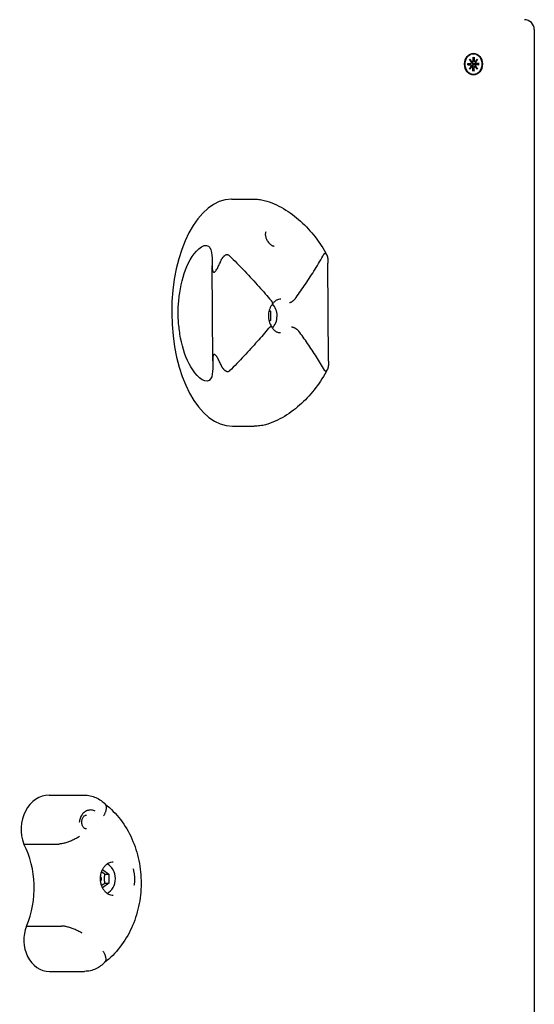
# Model space of a CAD drawing. Extents: x 29817 to 39739, y -6380 to 2673.
# Drawn here: x 37879 to 38139, y -829 to -330 of the extents above; entities that cross this region are included whole.
import ezdxf

# ---------------------------------------------------------------- set-up
doc = ezdxf.new("R2010")
doc.units = 0
doc.header["$LTSCALE"] = 30
doc.header["$MEASUREMENT"] = 0
doc.layers.get('0').update_dxf_attribs({"linetype": 'CONTINUOUS'})

msp = doc.modelspace()

# ---------------------------------------------------------------- linework, layer by layer
for p, q in [((38139.42, -335.05), (38139.42, -910.05)), ((38108.29, -348.97), (38108.29, -350.84)), ((38108.62, -347.3), (38108.47, -347.3)), ((38108.94, -348.97), (38108.94, -350.84)), ((38105.68, -352.15), (38107.22, -352.16)), ((38105.68, -352.94), (38107.22, -352.94)), ((38105.84, -352.37), (38105.74, -352.36)), ((38105.74, -352.74), (38105.84, -352.73)), ((38107.27, -352.15), (38105.88, -352.37)), ((38107.27, -352.94), (38105.88, -352.73)), ((38106.58, -350.07), (38107.74, -351.37)), ((38106.58, -350.07), (38107.52, -351.3)), ((38107.65, -351.48), (38106.58, -350.07)), ((38106.58, -355.03), (38107.65, -353.61)), ((38107.74, -353.73), (38106.58, -355.03)), ((38106.58, -355.03), (38107.52, -353.79)), ((38107.9, -351.38), (38107.61, -351.43)), ((38107.9, -353.71), (38107.61, -353.67)), ((38108.29, -349.56), (38108.88, -349.11)), ((38109.44, -351.38), (38108.5, -351.53)), ((38109.44, -353.71), (38108.5, -353.57)), ((38109.53, -352.33), (38108.63, -352.37)), ((38108.63, -352.73), (38109.53, -352.77)), ((38109.49, -351.37), (38110.65, -350.07)), ((38110.65, -355.03), (38109.49, -353.73)), ((38111.38, -352.16), (38109.53, -352.33)), ((38109.53, -352.77), (38111.38, -352.94)), ((38110.65, -350.07), (38109.56, -351.3)), ((38110.65, -355.03), (38109.56, -353.79)), ((38110.65, -350.07), (38109.58, -351.48)), ((38109.58, -353.61), (38110.65, -355.03)), ((38111.55, -352.15), (38110.01, -352.16)), ((38111.55, -352.94), (38110.01, -352.94)), ((38108.29, -356.13), (38108.29, -354.26)), ((38108.88, -355.99), (38108.29, -355.54)), ((38108.62, -357.8), (38108.47, -357.8)), ((38108.94, -356.13), (38108.94, -354.26)), ((37986.05, -420.93), (37986.12, -420.93)), ((37986.23, -420.93), (37997.09, -420.93)), ((38035.22, -502.91), (38034.92, -453.28)), ((37976.52, -502.82), (37976.23, -454.7)), ((38006.05, -472.11), (38006.04, -472.11)), ((38005, -477.71), (38005.84, -477.71)), ((38005.14, -477.22), (38005.84, -477.71)), ((38005.84, -477.71), (38005.87, -482.33)), ((38004.99, -482.33), (38005.87, -482.33)), ((38005.87, -482.33), (38005.13, -482.86)), ((37986.51, -535.93), (37997.38, -535.93)), ((37997.55, -535.93), (37997.46, -535.93)), ((37893.71, -722.75), (37911.49, -722.75)), ((37880.86, -747.52), (37898.64, -747.52)), ((37920.72, -760.47), (37923.94, -762.74)), ((37921.93, -762.74), (37923.94, -762.74)), ((37923.94, -762.74), (37923.94, -767.36)), ((37923.94, -767.36), (37920.72, -769.63)), ((37921.93, -767.36), (37923.94, -767.36)), ((37882.22, -789.04), (37900, -789.04)), ((37893.86, -812.01), (37911.64, -812.01))]:
    msp.add_line(p, q)
at = {"flags": 128}
for points in [[(38108.94, -348.97), (38108.94, -348.97), (38108.94, -348.98), (38108.94, -348.99), (38108.94, -349), (38108.94, -349), (38108.93, -349.01), (38108.93, -349.02), (38108.93, -349.02), (38108.93, -349.03), (38108.93, -349.04), (38108.93, -349.04), (38108.92, -349.05), (38108.92, -349.06), (38108.92, -349.06), (38108.92, -349.07), (38108.91, -349.07), (38108.91, -349.08), (38108.91, -349.08), (38108.9, -349.09), (38108.9, -349.09), (38108.89, -349.1), (38108.89, -349.1), (38108.89, -349.11), (38108.88, -349.11)], [(38105.68, -352.15), (38105.69, -352.15), (38105.69, -352.15), (38105.7, -352.15), (38105.7, -352.15), (38105.71, -352.15), (38105.71, -352.15), (38105.71, -352.15), (38105.72, -352.15), (38105.72, -352.15), (38105.73, -352.15), (38105.73, -352.15), (38105.73, -352.15), (38105.73, -352.16), (38105.74, -352.16), (38105.74, -352.16), (38105.74, -352.16), (38105.74, -352.16), (38105.74, -352.16), (38105.75, -352.16), (38105.75, -352.16), (38105.75, -352.16), (38105.75, -352.16), (38105.75, -352.16), (38105.75, -352.16)], [(38105.75, -352.94), (38105.75, -352.94), (38105.75, -352.94), (38105.75, -352.94), (38105.75, -352.94), (38105.75, -352.94), (38105.74, -352.94), (38105.74, -352.94), (38105.74, -352.94), (38105.74, -352.94), (38105.74, -352.94), (38105.73, -352.94), (38105.73, -352.94), (38105.73, -352.94), (38105.73, -352.94), (38105.72, -352.94), (38105.72, -352.94), (38105.71, -352.94), (38105.71, -352.94), (38105.71, -352.94), (38105.7, -352.94), (38105.7, -352.94), (38105.69, -352.94), (38105.69, -352.94), (38105.68, -352.94)], [(38105.75, -352.94), (38105.73, -352.55), (38105.75, -352.16)], [(38105.88, -352.37), (38105.88, -352.37), (38105.88, -352.37), (38105.88, -352.37), (38105.88, -352.37), (38105.87, -352.37), (38105.87, -352.37), (38105.87, -352.37), (38105.87, -352.37), (38105.87, -352.37), (38105.86, -352.37), (38105.86, -352.37), (38105.86, -352.37), (38105.86, -352.37), (38105.86, -352.37), (38105.85, -352.37), (38105.85, -352.37), (38105.85, -352.37), (38105.85, -352.37), (38105.85, -352.37), (38105.84, -352.37), (38105.84, -352.37), (38105.84, -352.37), (38105.84, -352.37), (38105.84, -352.37)], [(38105.84, -352.73), (38105.84, -352.73), (38105.84, -352.73), (38105.84, -352.73), (38105.84, -352.73), (38105.85, -352.73), (38105.85, -352.73), (38105.85, -352.73), (38105.85, -352.73), (38105.85, -352.73), (38105.86, -352.73), (38105.86, -352.73), (38105.86, -352.73), (38105.86, -352.73), (38105.86, -352.73), (38105.87, -352.73), (38105.87, -352.73), (38105.87, -352.73), (38105.87, -352.73), (38105.87, -352.73), (38105.88, -352.73), (38105.88, -352.73), (38105.88, -352.73), (38105.88, -352.73), (38105.88, -352.73)], [(38107.88, -351.62), (38107.87, -351.62), (38107.86, -351.62), (38107.85, -351.62), (38107.84, -351.62), (38107.83, -351.62), (38107.82, -351.61), (38107.81, -351.61), (38107.81, -351.61), (38107.8, -351.61), (38107.79, -351.61), (38107.78, -351.61), (38107.77, -351.61), (38107.76, -351.61), (38107.75, -351.61), (38107.74, -351.61), (38107.73, -351.61), (38107.72, -351.6), (38107.71, -351.6), (38107.71, -351.6), (38107.7, -351.6), (38107.69, -351.6), (38107.68, -351.59), (38107.67, -351.59), (38107.66, -351.59)], [(38107.66, -353.51), (38107.67, -353.5), (38107.68, -353.5), (38107.69, -353.5), (38107.7, -353.5), (38107.71, -353.5), (38107.71, -353.49), (38107.72, -353.49), (38107.73, -353.49), (38107.74, -353.49), (38107.75, -353.49), (38107.76, -353.49), (38107.77, -353.49), (38107.78, -353.48), (38107.79, -353.48), (38107.8, -353.48), (38107.81, -353.48), (38107.81, -353.48), (38107.82, -353.48), (38107.83, -353.48), (38107.84, -353.48), (38107.85, -353.48), (38107.86, -353.48), (38107.87, -353.48), (38107.88, -353.48)], [(38108.63, -352.37), (38108.58, -352.37), (38108.53, -352.37), (38108.47, -352.36), (38108.42, -352.35), (38108.37, -352.34), (38108.32, -352.33), (38108.27, -352.31), (38108.22, -352.29), (38108.17, -352.27), (38108.13, -352.24), (38108.08, -352.21), (38108.04, -352.17), (38108.01, -352.14), (38107.97, -352.1), (38107.94, -352.06), (38107.92, -352.01), (38107.89, -351.97), (38107.88, -351.92), (38107.87, -351.87), (38107.86, -351.82), (38107.86, -351.77), (38107.86, -351.72), (38107.87, -351.66), (38107.88, -351.62)], [(38107.88, -353.48), (38107.87, -353.43), (38107.86, -353.38), (38107.86, -353.33), (38107.86, -353.28), (38107.87, -353.23), (38107.88, -353.18), (38107.89, -353.13), (38107.92, -353.08), (38107.94, -353.04), (38107.97, -353), (38108.01, -352.96), (38108.04, -352.92), (38108.08, -352.89), (38108.13, -352.86), (38108.17, -352.83), (38108.22, -352.81), (38108.27, -352.79), (38108.32, -352.77), (38108.37, -352.76), (38108.42, -352.74), (38108.47, -352.74), (38108.53, -352.73), (38108.58, -352.73), (38108.63, -352.73)], [(38108.5, -351.53), (38108.48, -351.53), (38108.45, -351.53), (38108.43, -351.54), (38108.4, -351.54), (38108.38, -351.54), (38108.35, -351.55), (38108.33, -351.55), (38108.3, -351.56), (38108.27, -351.56), (38108.25, -351.56), (38108.22, -351.57), (38108.2, -351.57), (38108.17, -351.57), (38108.14, -351.58), (38108.12, -351.58), (38108.09, -351.59), (38108.06, -351.59), (38108.04, -351.59), (38108.01, -351.6), (38107.98, -351.6), (38107.96, -351.6), (38107.93, -351.61), (38107.9, -351.61), (38107.88, -351.62)], [(38108.5, -353.57), (38108.48, -353.57), (38108.45, -353.56), (38108.43, -353.56), (38108.4, -353.56), (38108.38, -353.55), (38108.35, -353.55), (38108.33, -353.54), (38108.3, -353.54), (38108.27, -353.54), (38108.25, -353.53), (38108.22, -353.53), (38108.2, -353.53), (38108.17, -353.52), (38108.14, -353.52), (38108.12, -353.51), (38108.09, -353.51), (38108.06, -353.51), (38108.04, -353.5), (38108.01, -353.5), (38107.98, -353.5), (38107.96, -353.49), (38107.93, -353.49), (38107.9, -353.48), (38107.88, -353.48)], [(38111.38, -352.16), (38111.39, -352.16), (38111.4, -352.16), (38111.4, -352.16), (38111.41, -352.16), (38111.42, -352.16), (38111.42, -352.16), (38111.43, -352.16), (38111.44, -352.16), (38111.44, -352.16), (38111.45, -352.16), (38111.46, -352.16), (38111.47, -352.16), (38111.47, -352.15), (38111.48, -352.15), (38111.49, -352.15), (38111.5, -352.15), (38111.5, -352.15), (38111.51, -352.15), (38111.52, -352.15), (38111.52, -352.15), (38111.53, -352.15), (38111.54, -352.15), (38111.54, -352.15), (38111.55, -352.15)], [(38111.55, -352.94), (38111.54, -352.94), (38111.54, -352.94), (38111.53, -352.94), (38111.52, -352.94), (38111.52, -352.94), (38111.51, -352.94), (38111.5, -352.94), (38111.5, -352.94), (38111.49, -352.94), (38111.48, -352.94), (38111.47, -352.94), (38111.47, -352.94), (38111.46, -352.94), (38111.45, -352.94), (38111.44, -352.94), (38111.44, -352.94), (38111.43, -352.94), (38111.42, -352.94), (38111.42, -352.94), (38111.41, -352.94), (38111.4, -352.94), (38111.4, -352.94), (38111.39, -352.94), (38111.38, -352.94)], [(38108.88, -355.99), (38108.89, -355.99), (38108.89, -356), (38108.89, -356), (38108.9, -356), (38108.9, -356.01), (38108.91, -356.01), (38108.91, -356.02), (38108.91, -356.02), (38108.92, -356.03), (38108.92, -356.03), (38108.92, -356.04), (38108.92, -356.05), (38108.93, -356.05), (38108.93, -356.06), (38108.93, -356.07), (38108.93, -356.07), (38108.93, -356.08), (38108.93, -356.09), (38108.94, -356.09), (38108.94, -356.1), (38108.94, -356.11), (38108.94, -356.12), (38108.94, -356.12), (38108.94, -356.13)], [(37997.09, -420.93), (37997.8, -420.94), (37998.51, -420.96), (37999.21, -421.02), (37999.92, -421.09), (38000.62, -421.18), (38001.31, -421.3), (38002, -421.44), (38002.68, -421.59)], [(38002.68, -421.59), (38003.3, -421.75), (38003.92, -421.93), (38005.16, -422.32), (38006.4, -422.78), (38007.63, -423.28), (38008.84, -423.83), (38010.05, -424.42), (38011.23, -425.06), (38012.4, -425.72), (38013.55, -426.43), (38014.69, -427.16), (38015.8, -427.93), (38016.89, -428.71), (38017.97, -429.54), (38019.02, -430.38), (38020.06, -431.25), (38021.07, -432.15), (38022.06, -433.06), (38023.04, -434), (38023.98, -434.96), (38024.91, -435.94), (38025.81, -436.94), (38026.7, -437.96), (38027.56, -439), (38028.4, -440.06), (38029.21, -441.14), (38030, -442.22), (38030.77, -443.33), (38031.52, -444.46), (38032.24, -445.6), (38032.94, -446.75), (38033.61, -447.92), (38034.25, -449.11)], [(38003.64, -437.67), (38003.56, -437.68), (38003.49, -437.69), (38003.41, -437.7), (38003.38, -437.71), (38003.38, -437.71), (38003.37, -437.73), (38003.34, -437.77), (38003.3, -437.85), (38003.26, -437.99), (38003.21, -438.16), (38003.19, -438.4), (38003.17, -438.68), (38003.18, -438.98), (38003.22, -439.31), (38003.28, -439.68), (38003.37, -440.05), (38003.49, -440.44), (38003.65, -440.84), (38003.82, -441.25), (38004.03, -441.65), (38004.26, -442.06), (38004.53, -442.45), (38004.82, -442.83), (38005.13, -443.2), (38005.47, -443.54), (38005.82, -443.84), (38006.18, -444.11), (38006.55, -444.32), (38006.73, -444.41), (38006.9, -444.49), (38007.07, -444.55), (38007.22, -444.59), (38007.37, -444.63), (38007.5, -444.66), (38007.73, -444.68)], [(37959.83, -468.29), (37960.15, -466.29), (37960.54, -464.31), (37960.99, -462.35), (37961.51, -460.44), (37962.09, -458.55), (37962.74, -456.73), (37963.47, -454.96), (37964.26, -453.25), (37965.13, -451.61), (37966.08, -450.05), (37967.12, -448.6), (37968.26, -447.24), (37969.53, -446.02), (37970.89, -445.05), (37972.2, -444.47), (37973.37, -444.35), (37974.35, -444.7), (37975.12, -445.47), (37975.64, -446.59), (37975.97, -447.87), (37976.15, -449.28), (37976.24, -450.79), (37976.27, -452.38), (37976.24, -454.05)], [(38032.86, -448.8), (38032.91, -448.72), (38032.95, -448.65), (38033, -448.59), (38033.05, -448.53), (38033.11, -448.48), (38033.16, -448.43), (38033.22, -448.4), (38033.28, -448.37), (38033.34, -448.35), (38033.39, -448.35), (38033.46, -448.35), (38033.52, -448.34), (38033.58, -448.36), (38033.63, -448.39), (38033.69, -448.42), (38033.75, -448.46), (38033.8, -448.5), (38033.85, -448.55), (38033.91, -448.6), (38033.97, -448.67), (38034.02, -448.74), (38034.08, -448.82), (38034.13, -448.9), (38034.19, -448.99)], [(37976.24, -454.05), (37976.23, -454.52), (37976.24, -454.98), (37976.25, -455.45), (37976.29, -455.93), (37976.34, -456.4), (37976.42, -456.85), (37976.52, -457.25), (37976.66, -457.6), (37976.87, -457.88), (37977.15, -457.99), (37977.46, -457.89), (37977.78, -457.63), (37978.07, -457.28), (37978.35, -456.88), (37978.62, -456.44), (37978.88, -455.97), (37979.13, -455.49), (37979.37, -455.02), (37979.59, -454.56), (37979.81, -454.09), (37980.04, -453.62), (37980.25, -453.13), (37980.48, -452.64), (37980.7, -452.14)], [(37980.7, -452.14), (37980.75, -452.02), (37980.8, -451.91), (37980.85, -451.81), (37980.9, -451.7), (37980.96, -451.6), (37981.01, -451.49), (37981.07, -451.4), (37981.13, -451.3), (37981.18, -451.2), (37981.24, -451.1), (37981.3, -451.01), (37981.36, -450.92), (37981.42, -450.83), (37981.49, -450.74), (37981.55, -450.65), (37981.62, -450.56), (37981.68, -450.47), (37981.74, -450.39), (37981.81, -450.31), (37981.88, -450.23), (37981.95, -450.14), (37982.02, -450.06), (37982.08, -449.98), (37982.16, -449.9)], [(37982.16, -449.9), (37982.27, -449.8), (37982.38, -449.69), (37982.49, -449.59), (37982.59, -449.49), (37982.7, -449.41), (37982.81, -449.33), (37982.93, -449.26), (37983.04, -449.21), (37983.15, -449.16), (37983.26, -449.11), (37983.37, -449.07), (37983.49, -449.04), (37983.61, -449.02), (37983.74, -449.01), (37983.86, -449), (37983.97, -449.01), (37984.09, -449.03), (37984.21, -449.06), (37984.33, -449.1), (37984.43, -449.16), (37984.54, -449.21), (37984.64, -449.28), (37984.74, -449.36), (37984.83, -449.45)], [(37984.83, -449.45), (37985.83, -450.43), (37986.84, -451.43), (37987.84, -452.42), (37988.83, -453.42), (37989.82, -454.43), (37990.8, -455.44), (37991.78, -456.44), (37992.74, -457.45), (37993.7, -458.45), (37994.64, -459.45), (37995.56, -460.43), (37996.48, -461.41), (37997.37, -462.38), (37998.25, -463.34), (37999.11, -464.28), (37999.95, -465.22), (38000.78, -466.14), (38001.59, -467.05), (38002.38, -467.94), (38003.16, -468.81), (38003.91, -469.68), (38004.65, -470.51), (38005.36, -471.33), (38006.04, -472.11)], [(38018.76, -470.68), (38019.33, -469.89), (38019.93, -469.08), (38020.52, -468.25), (38021.12, -467.41), (38021.73, -466.55), (38022.33, -465.68), (38022.94, -464.8), (38023.55, -463.91), (38024.15, -463), (38024.77, -462.09), (38025.38, -461.16), (38025.98, -460.23), (38026.59, -459.28), (38027.2, -458.34), (38027.8, -457.39), (38028.4, -456.43), (38028.98, -455.47), (38029.57, -454.51), (38030.14, -453.55), (38030.7, -452.59), (38031.26, -451.63), (38031.81, -450.68), (38032.34, -449.74), (38032.86, -448.8)], [(38034.19, -448.99), (38034.23, -449.07), (38034.28, -449.16), (38034.31, -449.23), (38034.36, -449.32), (38034.39, -449.41), (38034.43, -449.49), (38034.46, -449.57), (38034.49, -449.67), (38034.52, -449.76), (38034.55, -449.85), (38034.58, -449.94), (38034.61, -450.04), (38034.63, -450.14), (38034.65, -450.23), (38034.67, -450.33), (38034.69, -450.43), (38034.71, -450.53), (38034.73, -450.63), (38034.74, -450.73), (38034.76, -450.84), (38034.77, -450.93), (38034.78, -451.04), (38034.8, -451.15), (38034.81, -451.26)], [(38034.81, -451.26), (38034.82, -451.34), (38034.83, -451.42), (38034.83, -451.5), (38034.84, -451.59), (38034.85, -451.67), (38034.85, -451.75), (38034.86, -451.83), (38034.87, -451.92), (38034.87, -452), (38034.88, -452.08), (38034.89, -452.16), (38034.89, -452.25), (38034.89, -452.34), (38034.9, -452.43), (38034.91, -452.5), (38034.91, -452.59), (38034.91, -452.68), (38034.92, -452.77), (38034.92, -452.85), (38034.92, -452.93), (38034.92, -453.02), (38034.92, -453.11), (38034.92, -453.19), (38034.92, -453.28)], [(37959.95, -489.29), (37959.81, -488.4), (37959.69, -487.51), (37959.57, -486.62), (37959.47, -485.73), (37959.37, -484.85), (37959.29, -483.97), (37959.22, -483.1), (37959.16, -482.22), (37959.12, -481.36), (37959.08, -480.49), (37959.06, -479.64), (37959.05, -478.79), (37959.05, -477.95), (37959.06, -477.09), (37959.09, -476.23), (37959.12, -475.36), (37959.17, -474.49), (37959.23, -473.61), (37959.3, -472.73), (37959.39, -471.86), (37959.48, -470.97), (37959.59, -470.08), (37959.7, -469.18), (37959.83, -468.29)], [(38006.8, -474.05), (38006.84, -474.01), (38006.86, -473.95), (38006.88, -473.9), (38006.9, -473.85), (38006.91, -473.78), (38006.92, -473.72), (38006.91, -473.64), (38006.91, -473.57), (38006.89, -473.5), (38006.88, -473.42), (38006.85, -473.34), (38006.82, -473.25), (38006.78, -473.17), (38006.74, -473.08), (38006.69, -472.98), (38006.64, -472.9), (38006.58, -472.8), (38006.52, -472.7), (38006.45, -472.6), (38006.38, -472.51), (38006.3, -472.41), (38006.22, -472.31), (38006.14, -472.22), (38006.05, -472.11)], [(38011.11, -471.55), (38010.51, -471.59), (38009.93, -471.7), (38009.37, -471.89), (38009.09, -472.01), (38008.82, -472.15), (38008.55, -472.32), (38008.29, -472.5), (38008.02, -472.71), (38007.77, -472.94), (38007.52, -473.17), (38007.28, -473.44), (38007.05, -473.72), (38006.82, -474.03)], [(38015.43, -473.24), (38015.55, -473.23), (38015.68, -473.22), (38015.82, -473.19), (38015.95, -473.15), (38016.1, -473.11), (38016.24, -473.06), (38016.39, -472.99), (38016.55, -472.91), (38016.7, -472.82), (38016.85, -472.72), (38017.01, -472.61), (38017.16, -472.5), (38017.31, -472.38), (38017.46, -472.25), (38017.61, -472.11), (38017.76, -471.98), (38017.9, -471.83), (38018.04, -471.68), (38018.17, -471.52), (38018.29, -471.37), (38018.41, -471.21), (38018.53, -471.04), (38018.63, -470.88), (38018.73, -470.72)], [(38018.73, -470.72), (38018.73, -470.72), (38018.73, -470.72), (38018.73, -470.71), (38018.73, -470.71), (38018.73, -470.71), (38018.73, -470.71), (38018.74, -470.71), (38018.74, -470.7), (38018.74, -470.7), (38018.74, -470.7), (38018.74, -470.7), (38018.74, -470.7), (38018.74, -470.7), (38018.75, -470.69), (38018.75, -470.69), (38018.75, -470.69), (38018.75, -470.69), (38018.75, -470.69), (38018.75, -470.69), (38018.75, -470.68), (38018.75, -470.68), (38018.75, -470.68), (38018.75, -470.68), (38018.76, -470.68)], [(38006.8, -474.05), (38006.4, -474.58), (38006.03, -475.16), (38005.7, -475.77), (38005.42, -476.41), (38005.18, -477.09), (38004.98, -477.79), (38004.84, -478.5), (38004.76, -479.23), (38004.72, -479.97), (38004.74, -480.71), (38004.82, -481.43), (38004.95, -482.15), (38005.13, -482.85), (38005.36, -483.53), (38005.63, -484.19), (38005.95, -484.8)], [(38004.85, -486.35), (38004.18, -487.13), (38003.5, -487.92), (38002.8, -488.74), (38002.08, -489.57), (38001.35, -490.42), (38000.6, -491.28), (37999.84, -492.14), (37999.07, -493.02), (37998.28, -493.91), (37997.47, -494.81), (37996.65, -495.72), (37995.82, -496.63), (37994.97, -497.57), (37994.12, -498.49), (37993.25, -499.44), (37992.37, -500.37), (37991.48, -501.32), (37990.59, -502.26), (37989.69, -503.2), (37988.78, -504.15), (37987.87, -505.09), (37986.95, -506.02), (37986.04, -506.96), (37985.12, -507.88)], [(38004.85, -486.35), (38004.85, -486.34), (38004.85, -486.34), (38004.85, -486.34), (38004.86, -486.33), (38004.86, -486.33), (38004.86, -486.33), (38004.86, -486.32), (38004.87, -486.32), (38004.87, -486.32), (38004.87, -486.32), (38004.88, -486.31), (38004.88, -486.31), (38004.88, -486.31), (38004.89, -486.31), (38004.89, -486.3), (38004.89, -486.3), (38004.89, -486.3), (38004.89, -486.3), (38004.9, -486.29), (38004.9, -486.29), (38004.9, -486.29), (38004.91, -486.29), (38004.91, -486.28), (38004.91, -486.28)], [(38005.95, -484.8), (38005.97, -484.84), (38005.98, -484.89), (38005.99, -484.93), (38005.99, -484.98), (38005.99, -485.03), (38005.98, -485.08), (38005.96, -485.13), (38005.94, -485.18), (38005.91, -485.24), (38005.88, -485.31), (38005.85, -485.37), (38005.8, -485.43), (38005.75, -485.5), (38005.7, -485.57), (38005.64, -485.64), (38005.58, -485.71), (38005.51, -485.78), (38005.44, -485.85), (38005.36, -485.91), (38005.28, -485.99), (38005.19, -486.06), (38005.1, -486.13), (38005.01, -486.21), (38004.91, -486.28)], [(38005.96, -484.83), (38006.18, -485.28), (38006.41, -485.7), (38006.66, -486.1), (38006.92, -486.47), (38007.2, -486.8), (38007.49, -487.11), (38007.79, -487.39), (38008.1, -487.64), (38008.42, -487.85), (38008.74, -488.04), (38009.07, -488.19), (38009.41, -488.32), (38009.75, -488.42), (38010.11, -488.49), (38010.46, -488.54), (38010.83, -488.54)], [(38016.41, -485.63), (38016.53, -485.63), (38016.66, -485.65), (38016.8, -485.67), (38016.95, -485.7), (38017.1, -485.74), (38017.25, -485.79), (38017.41, -485.85), (38017.58, -485.92), (38017.75, -485.99), (38017.92, -486.07), (38018.09, -486.16), (38018.26, -486.26), (38018.44, -486.36), (38018.61, -486.47), (38018.78, -486.59), (38018.95, -486.7), (38019.12, -486.83), (38019.28, -486.95), (38019.44, -487.08), (38019.58, -487.22), (38019.73, -487.34), (38019.87, -487.48), (38020, -487.61), (38020.12, -487.75)], [(38020.12, -487.75), (38020.12, -487.75), (38020.12, -487.75), (38020.12, -487.76), (38020.12, -487.76), (38020.13, -487.76), (38020.13, -487.76), (38020.13, -487.76), (38020.13, -487.76), (38020.13, -487.76), (38020.13, -487.76), (38020.13, -487.76), (38020.13, -487.77), (38020.13, -487.77), (38020.14, -487.77), (38020.14, -487.77), (38020.14, -487.77), (38020.14, -487.77), (38020.14, -487.77), (38020.14, -487.77), (38020.14, -487.77), (38020.14, -487.78), (38020.14, -487.78), (38020.14, -487.78), (38020.14, -487.78)], [(38033.18, -507.58), (38032.69, -506.75), (38032.2, -505.89), (38031.7, -505.05), (38031.18, -504.2), (38030.66, -503.33), (38030.14, -502.48), (38029.61, -501.62), (38029.06, -500.76), (38028.52, -499.9), (38027.97, -499.05), (38027.41, -498.19), (38026.86, -497.35), (38026.29, -496.51), (38025.73, -495.66), (38025.17, -494.84), (38024.6, -494.01), (38024.04, -493.2), (38023.48, -492.4), (38022.92, -491.61), (38022.36, -490.82), (38021.8, -490.04), (38021.25, -489.27), (38020.69, -488.51), (38020.14, -487.78)], [(37976.53, -503.46), (37976.57, -505.13), (37976.57, -506.71), (37976.5, -508.21), (37976.33, -509.61), (37976.02, -510.88), (37975.5, -511.98), (37974.75, -512.75), (37973.77, -513.09), (37972.61, -512.98), (37971.28, -512.4), (37969.92, -511.44), (37968.63, -510.23), (37967.47, -508.89), (37966.42, -507.44), (37965.45, -505.89), (37964.56, -504.27), (37963.75, -502.56), (37963, -500.81), (37962.33, -498.99), (37961.72, -497.12), (37961.18, -495.2), (37960.7, -493.25), (37960.3, -491.28), (37959.95, -489.29)], [(37980.96, -505.27), (37980.74, -504.78), (37980.51, -504.3), (37980.29, -503.82), (37980.06, -503.35), (37979.84, -502.89), (37979.61, -502.44), (37979.37, -501.97), (37979.11, -501.5), (37978.85, -501.04), (37978.58, -500.61), (37978.29, -500.22), (37978, -499.87), (37977.67, -499.62), (37977.36, -499.54), (37977.1, -499.67), (37976.91, -499.96), (37976.77, -500.31), (37976.67, -500.71), (37976.6, -501.15), (37976.55, -501.62), (37976.53, -502.09), (37976.52, -502.55), (37976.52, -503), (37976.53, -503.46)], [(38035.22, -502.9), (38035.21, -503), (38035.21, -503.09), (38035.22, -503.17), (38035.21, -503.27), (38035.21, -503.36), (38035.21, -503.45), (38035.21, -503.54), (38035.21, -503.63), (38035.2, -503.72), (38035.2, -503.81), (38035.19, -503.9), (38035.19, -503.99), (38035.18, -504.08), (38035.18, -504.16), (38035.17, -504.25), (38035.17, -504.34), (38035.16, -504.43), (38035.16, -504.52), (38035.15, -504.6), (38035.15, -504.69), (38035.14, -504.78), (38035.13, -504.86), (38035.13, -504.95), (38035.11, -505.03)], [(37982.49, -507.51), (37982.41, -507.42), (37982.34, -507.35), (37982.26, -507.26), (37982.19, -507.17), (37982.12, -507.09), (37982.04, -507.01), (37981.97, -506.92), (37981.9, -506.83), (37981.83, -506.73), (37981.76, -506.65), (37981.7, -506.55), (37981.63, -506.46), (37981.57, -506.36), (37981.51, -506.27), (37981.45, -506.17), (37981.39, -506.07), (37981.33, -505.97), (37981.27, -505.88), (37981.22, -505.78), (37981.16, -505.68), (37981.11, -505.58), (37981.06, -505.48), (37981.01, -505.37), (37980.96, -505.27)], [(37985.12, -507.88), (37985.03, -507.97), (37984.93, -508.05), (37984.83, -508.12), (37984.72, -508.18), (37984.61, -508.23), (37984.49, -508.28), (37984.37, -508.31), (37984.25, -508.33), (37984.13, -508.34), (37984.01, -508.33), (37983.88, -508.32), (37983.76, -508.3), (37983.64, -508.26), (37983.52, -508.23), (37983.4, -508.18), (37983.29, -508.12), (37983.18, -508.06), (37983.07, -507.99), (37982.97, -507.93), (37982.87, -507.85), (37982.77, -507.77), (37982.67, -507.68), (37982.58, -507.6), (37982.49, -507.51)], [(38034.56, -507.25), (38033.93, -508.44), (38033.27, -509.61), (38032.58, -510.78), (38031.87, -511.93), (38031.14, -513.07), (38030.38, -514.19), (38029.6, -515.29), (38028.79, -516.38), (38027.96, -517.45), (38027.1, -518.5), (38026.23, -519.54), (38025.33, -520.55), (38024.41, -521.54), (38023.47, -522.51), (38022.51, -523.46), (38021.53, -524.39), (38020.52, -525.3), (38019.5, -526.18), (38018.45, -527.04), (38017.39, -527.87), (38016.3, -528.67), (38015.2, -529.45), (38014.07, -530.2), (38012.92, -530.92), (38011.76, -531.6), (38010.58, -532.24), (38009.39, -532.85), (38008.18, -533.42), (38006.96, -533.93), (38005.72, -534.4), (38004.48, -534.82), (38003.86, -535), (38003.24, -535.17)], [(38034.53, -507.31), (38034.48, -507.41), (38034.42, -507.5), (38034.36, -507.58), (38034.31, -507.65), (38034.25, -507.72), (38034.2, -507.78), (38034.14, -507.84), (38034.09, -507.89), (38034.03, -507.93), (38033.97, -507.96), (38033.91, -507.99), (38033.85, -508.01), (38033.79, -508.02), (38033.73, -508.02), (38033.67, -508.02), (38033.61, -508), (38033.55, -507.98), (38033.49, -507.95), (38033.44, -507.9), (38033.38, -507.85), (38033.32, -507.79), (38033.28, -507.74), (38033.23, -507.66), (38033.18, -507.58)], [(38035.11, -505.03), (38035.11, -505.14), (38035.09, -505.25), (38035.08, -505.36), (38035.07, -505.46), (38035.05, -505.56), (38035.04, -505.66), (38035.02, -505.76), (38035.01, -505.86), (38034.99, -505.96), (38034.97, -506.06), (38034.95, -506.15), (38034.92, -506.25), (38034.9, -506.35), (38034.87, -506.44), (38034.85, -506.53), (38034.82, -506.62), (38034.79, -506.71), (38034.76, -506.8), (38034.72, -506.89), (38034.69, -506.98), (38034.65, -507.06), (38034.61, -507.14), (38034.57, -507.22), (38034.53, -507.31)], [(38003.24, -535.17), (38002.56, -535.34), (38001.86, -535.49), (38001.17, -535.62), (38000.46, -535.73), (37999.74, -535.81), (37999.02, -535.87), (37998.29, -535.91), (37997.55, -535.92)], [(37911.5, -722.75), (37912.26, -722.76), (37913.02, -722.82), (37913.77, -722.93), (37914.52, -723.07), (37915.26, -723.25), (37915.99, -723.47), (37916.7, -723.72), (37917.39, -724.01), (37918.06, -724.34), (37918.72, -724.69), (37919.36, -725.07), (37919.97, -725.48), (37920.56, -725.92), (37921.12, -726.39), (37921.66, -726.88), (37922.18, -727.38)], [(37921.3, -733.25), (37921.49, -732.94), (37921.66, -732.64), (37921.82, -732.34), (37921.97, -732.03), (37922.11, -731.73), (37922.23, -731.44), (37922.35, -731.14), (37922.44, -730.86), (37922.53, -730.58), (37922.61, -730.29), (37922.66, -730.03), (37922.71, -729.77), (37922.74, -729.51), (37922.76, -729.27), (37922.76, -729.02), (37922.75, -728.8), (37922.73, -728.59), (37922.69, -728.38), (37922.64, -728.18), (37922.57, -728), (37922.49, -727.82), (37922.4, -727.67), (37922.3, -727.52), (37922.18, -727.38)], [(37922.1, -727.3), (37923.16, -728.16), (37924.2, -729.05), (37925.22, -729.99), (37926.2, -730.97), (37927.16, -731.96), (37928.08, -733.01), (37928.98, -734.07), (37929.84, -735.17), (37930.68, -736.3), (37931.48, -737.45), (37932.25, -738.63), (37932.98, -739.85), (37933.69, -741.08), (37934.36, -742.34), (37935, -743.6), (37935.59, -744.9), (37936.16, -746.22), (37936.69, -747.56), (37937.19, -748.92), (37937.64, -750.28), (37938.07, -751.66), (37938.45, -753.06), (37938.8, -754.47), (37939.11, -755.89), (37939.39, -757.33), (37939.63, -758.76), (37939.83, -760.21), (37939.99, -761.65), (37940.11, -763.12), (37940.21, -764.57), (37940.26, -766.04), (37940.27, -767.5), (37940.24, -768.96), (37940.18, -770.42), (37940.08, -771.88), (37939.94, -773.33), (37939.77, -774.79), (37939.55, -776.23), (37939.3, -777.67), (37939.02, -779.09), (37938.69, -780.51), (37938.33, -781.92), (37937.93, -783.3), (37937.5, -784.69), (37937.03, -786.05), (37936.53, -787.39), (37935.98, -788.72), (37935.4, -790.04), (37934.79, -791.33), (37934.15, -792.6), (37933.47, -793.85), (37932.76, -795.07), (37932.01, -796.27), (37931.23, -797.44), (37930.41, -798.6), (37929.57, -799.71), (37928.7, -800.8), (37927.79, -801.86), (37926.86, -802.88), (37925.89, -803.88), (37924.9, -804.84), (37923.88, -805.76), (37922.83, -806.65), (37921.75, -807.5)], [(37917.03, -730.82), (37916.6, -730.63), (37916.16, -730.48), (37915.71, -730.36), (37915.26, -730.29), (37914.8, -730.27), (37914.34, -730.28), (37913.88, -730.35), (37913.44, -730.45), (37912.99, -730.6), (37912.56, -730.78), (37912.15, -731.01), (37911.75, -731.27), (37911.37, -731.57), (37911.01, -731.91), (37910.67, -732.28), (37910.36, -732.68), (37910.08, -733.11), (37909.83, -733.57), (37909.6, -734.04), (37909.41, -734.55), (37909.24, -735.07), (37909.11, -735.6), (37909.02, -736.13), (37908.95, -736.69)], [(37912.55, -739.87), (37912.38, -739.86), (37912.22, -739.84), (37912.04, -739.78), (37911.86, -739.7), (37911.67, -739.59), (37911.48, -739.45), (37911.29, -739.28), (37911.1, -739.06), (37910.92, -738.82), (37910.75, -738.55), (37910.6, -738.23), (37910.47, -737.89), (37910.36, -737.54), (37910.29, -737.16), (37910.24, -736.77), (37910.22, -736.37), (37910.24, -735.98), (37910.29, -735.59), (37910.36, -735.21), (37910.47, -734.85), (37910.6, -734.51), (37910.75, -734.2), (37910.92, -733.93), (37911.1, -733.67), (37911.29, -733.47), (37911.48, -733.29), (37911.67, -733.16), (37911.86, -733.05), (37912.04, -732.97), (37912.22, -732.91), (37912.38, -732.88), (37912.55, -732.87)], [(37909.02, -743.74), (37908.63, -743.99), (37908.23, -744.23), (37907.8, -744.46), (37907.36, -744.7), (37906.91, -744.93), (37906.45, -745.17), (37905.98, -745.39), (37905.51, -745.61), (37905.03, -745.82), (37904.55, -746.02), (37904.06, -746.21), (37903.58, -746.4), (37903.1, -746.56), (37902.63, -746.72), (37902.17, -746.87), (37901.71, -747), (37901.27, -747.12), (37900.84, -747.23), (37900.42, -747.32), (37900.03, -747.38), (37899.65, -747.44), (37899.29, -747.48), (37898.96, -747.51), (37898.64, -747.52)], [(37926.11, -773.55), (37925.55, -773.52), (37924.98, -773.41), (37924.42, -773.24), (37923.86, -773), (37923.59, -772.84), (37923.31, -772.68), (37923.04, -772.49), (37922.78, -772.29), (37922.52, -772.06), (37922.26, -771.82), (37922.01, -771.55), (37921.77, -771.28), (37921.54, -770.98), (37921.32, -770.67), (37921.11, -770.34), (37920.91, -770), (37920.73, -769.64), (37920.55, -769.27), (37920.4, -768.88), (37920.25, -768.49), (37920.12, -768.08), (37920.01, -767.67), (37919.91, -767.24), (37919.84, -766.81), (37919.77, -766.38), (37919.73, -765.94), (37919.7, -765.49), (37919.69, -765.05), (37919.7, -764.6), (37919.73, -764.16), (37919.77, -763.72), (37919.84, -763.28), (37919.91, -762.85), (37920.01, -762.43), (37920.12, -762.01), (37920.25, -761.61), (37920.4, -761.21), (37920.55, -760.83), (37920.73, -760.46), (37920.91, -760.1), (37921.11, -759.76), (37921.32, -759.43), (37921.54, -759.11), (37921.77, -758.82), (37922.01, -758.54), (37922.26, -758.28), (37922.52, -758.04), (37922.78, -757.81), (37923.04, -757.61), (37923.31, -757.42), (37923.86, -757.1), (37924.42, -756.86), (37924.98, -756.68), (37925.55, -756.58), (37926.11, -756.54)], [(37921.93, -762.74), (37921.85, -762.69), (37921.76, -762.64), (37921.68, -762.59), (37921.6, -762.54), (37921.52, -762.5), (37921.44, -762.45), (37921.36, -762.4), (37921.28, -762.36), (37921.21, -762.31), (37921.14, -762.27), (37921.07, -762.22), (37921, -762.18), (37920.93, -762.14), (37920.86, -762.09), (37920.79, -762.05), (37920.73, -762.01), (37920.66, -761.97), (37920.6, -761.93), (37920.53, -761.89), (37920.47, -761.84), (37920.41, -761.8), (37920.35, -761.76), (37920.29, -761.72), (37920.23, -761.68)], [(37921.93, -767.36), (37921.9, -767.14), (37921.87, -766.93), (37921.84, -766.72), (37921.82, -766.52), (37921.8, -766.33), (37921.78, -766.14), (37921.76, -765.95), (37921.75, -765.77), (37921.74, -765.59), (37921.73, -765.41), (37921.73, -765.23), (37921.73, -765.05), (37921.73, -764.87), (37921.73, -764.69), (37921.74, -764.51), (37921.75, -764.33), (37921.76, -764.14), (37921.78, -763.96), (37921.8, -763.77), (37921.82, -763.57), (37921.84, -763.37), (37921.87, -763.17), (37921.9, -762.96), (37921.93, -762.74)], [(37936.84, -768.41), (37936.9, -768.06), (37936.94, -767.72), (37936.98, -767.36), (37937.02, -767.01), (37937.04, -766.66), (37937.06, -766.31), (37937.08, -765.96), (37937.08, -765.6), (37937.08, -765.25), (37937.08, -764.89), (37937.07, -764.54), (37937.05, -764.19), (37937.02, -763.83), (37936.99, -763.48), (37936.95, -763.14), (37936.91, -762.78), (37936.86, -762.43), (37936.8, -762.09), (37936.73, -761.75), (37936.67, -761.4), (37936.59, -761.07), (37936.51, -760.72), (37936.41, -760.39), (37936.32, -760.05)], [(37920.23, -768.42), (37920.29, -768.38), (37920.35, -768.33), (37920.41, -768.29), (37920.47, -768.25), (37920.53, -768.21), (37920.6, -768.17), (37920.66, -768.13), (37920.73, -768.09), (37920.79, -768.04), (37920.86, -768), (37920.93, -767.96), (37921, -767.92), (37921.07, -767.87), (37921.14, -767.83), (37921.21, -767.78), (37921.28, -767.74), (37921.36, -767.69), (37921.44, -767.65), (37921.52, -767.6), (37921.6, -767.55), (37921.68, -767.51), (37921.76, -767.46), (37921.85, -767.41), (37921.93, -767.36)], [(37910.43, -792.67), (37910.04, -792.43), (37909.63, -792.2), (37909.2, -791.96), (37908.76, -791.73), (37908.31, -791.51), (37907.85, -791.28), (37907.37, -791.07), (37906.89, -790.86), (37906.41, -790.66), (37905.93, -790.46), (37905.44, -790.28), (37904.96, -790.11), (37904.48, -789.94), (37904, -789.8), (37903.53, -789.66), (37903.08, -789.53), (37902.63, -789.42), (37902.2, -789.32), (37901.79, -789.23), (37901.39, -789.16), (37901.01, -789.11), (37900.65, -789.07), (37900.32, -789.04), (37900, -789.04)], [(37920.87, -801.59), (37921.06, -801.9), (37921.24, -802.19), (37921.4, -802.49), (37921.55, -802.78), (37921.69, -803.08), (37921.82, -803.37), (37921.94, -803.65), (37922.04, -803.94), (37922.13, -804.22), (37922.21, -804.49), (37922.27, -804.76), (37922.32, -805.01), (37922.36, -805.26), (37922.38, -805.51), (37922.39, -805.74), (37922.38, -805.97), (37922.36, -806.18), (37922.33, -806.39), (37922.29, -806.58), (37922.23, -806.77), (37922.15, -806.93), (37922.07, -807.1), (37921.97, -807.25), (37921.86, -807.38)], [(37921.86, -807.38), (37921.38, -807.88), (37920.87, -808.36), (37920.34, -808.83), (37919.79, -809.26), (37919.21, -809.67), (37918.61, -810.05), (37917.98, -810.41), (37917.33, -810.73), (37916.67, -811.02), (37915.99, -811.28), (37915.29, -811.5), (37914.57, -811.68), (37913.85, -811.82), (37913.12, -811.93), (37912.38, -811.98), (37911.64, -812)]]:
    msp.add_lwpolyline(points, dxfattribs=at)
msp.add_arc((38134.42, -335.05), 5, 0, 90)
for major_axis in [(0, 5.5), (0, 5.25)]:
    msp.add_ellipse((38108.62, -352.55), major_axis=major_axis, ratio=0.819152)
for centre, major_axis, ratio, start_param, end_param in [((38107.22, -351.61), (-0.001, -0.545), 0.819154, 0, 1.810838), ((38107.22, -353.48), (0.153, 0.518), 0.837927, 4.712389, 6.523227), ((38108.21, -350.9), (0.749, 0.356), 0.522772, 3.324923, 3.726673), ((38108.21, -354.2), (-0.749, 0.356), 0.522772, 5.698105, 6.099855), ((38107.66, -351.56), (0.382, 0.22), 0.858342, 0.985716, 1.387466), ((38107.66, -353.53), (0.382, -0.22), 0.858342, 4.895719, 5.29747), ((38107.85, -350.84), (-0.105, -0.53), 0.837927, 0, 1.810838), ((38107.85, -354.26), (0.001, 0.545), 0.819154, 4.712389, 6.523227), ((38109.38, -354.26), (0.105, 0.53), 0.837927, 0, 1.810838), ((38109.38, -350.84), (-0.001, -0.545), 0.819154, 4.712389, 6.523227), ((38109.82, -350.9), (-0.372, 0.222), 0.956022, 0.985716, 1.387466), ((38109.82, -354.2), (-0.372, -0.222), 0.956022, 4.895719, 5.29747), ((38110.01, -351.61), (-0.153, -0.518), 0.837927, 4.712389, 6.523227), ((38107.48, -352.55), (0, -2.52), 0.819152, 1.483445, 1.658148), ((38110.01, -353.48), (0.001, 0.545), 0.819154, 0, 1.810838), ((38110.37, -351.56), (0.772, -0.328), 0.52531, 3.324923, 3.726673), ((38110.37, -353.53), (-0.772, -0.328), 0.52531, 5.698105, 6.099855), ((37986.37, -478.43), (0.2, -57.5), 0.532275, 3.145813, 6.281372), ((37986.06, -423.93), (0, 3), 0.819152, 0.007155, 0.009286), ((37986.14, -423.93), (0, 3), 0.819152, 0.005024, 0.007155), ((37986.37, -478.43), (0.2, -57.5), 0.532275, 3.139779, 3.143043), ((38002.58, -480.05), (0, -8), 0.819152, 0.689224, 2.431331), ((37997.44, -532.93), (0, -3), 0.819152, 0.005024, 0.007155), ((37893.71, -740.1), (0, 17.35), 0.819152, 0, 2.012611), ((37852.02, -769.72), (0, -41.62), 0.819152, 1.088058, 2.133376), ((37920.67, -765.05), (0, 8), 0.819152, 3.514515, 5.910263), ((37917.96, -765.05), (1.32, -2.01), 0.897222, 0.580812, 1.570796), ((37893.86, -796.13), (0, -15.87), 0.819152, 4.249401, 6.283185)]:
    msp.add_ellipse(centre, major_axis=major_axis, ratio=ratio, start_param=start_param, end_param=end_param)

doc.saveas('drawing.dxf')
